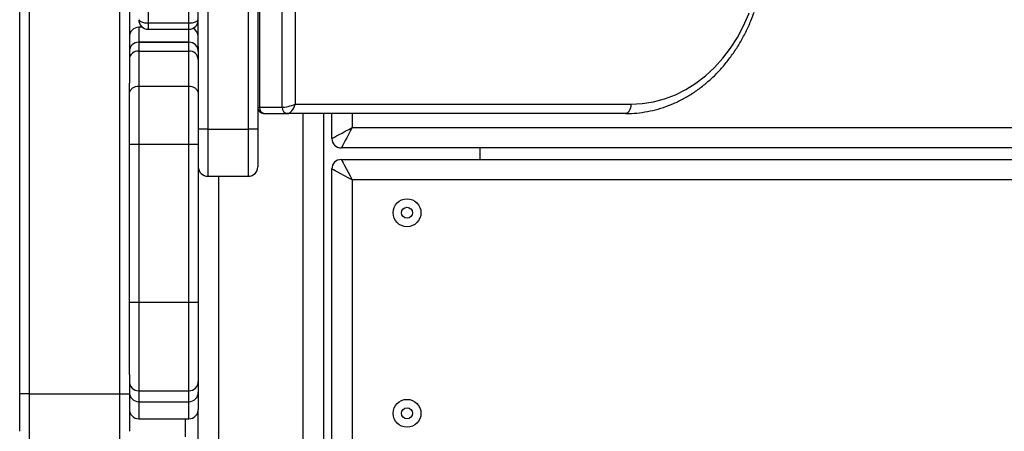
# Model space of a CAD drawing. Units: millimetres. Extents: x -4534 to 412798, y -3372 to 4317.
# Drawn here: x -361 to -47, y 1777 to 1908 of the extents above; entities that cross this region are included whole.
import ezdxf

# ---------------------------------------------------------------- set-up
doc = ezdxf.new("R2010")
doc.units = ezdxf.units.MM
doc.layers.add('Toestel 2D', color=7, linetype='Continuous', lineweight=20)
doc.layers.add('VP-EQ', color=7, linetype='Continuous', true_color=0x8a3492)

# ---------------------------------------------------------------- blocks, each defined once
blk = doc.blocks.new('RB1243')
at = {"layer": 'VP-EQ', "color": 0, "linetype": 'Continuous', "lineweight": 25}
for p, q in [((1039.262, -221.935), (1039.262, -146.434)), ((1039.562, -146.434), (1039.562, -221.935)), ((1042.462, -221.935), (1042.462, -146.434)), ((1045.262, -154.496), (1045.262, -213.496)), ((1046.562, -213.496), (1046.562, -154.496)), ((1046.862, -154.496), (1046.862, -213.496)), ((1046.913, -155.196), (1046.913, -212.796)), ((1047.637, -212.796), (1047.637, -155.196)), ((1048.053, -155.296), (1048.053, -212.696)), ((1042.762, -205.173), (1042.762, -212.025)), ((1044.962, -210.854), (1044.962, -205.251)), ((1043.362, -205.914), (1043.362, -210.103)), ((1044.662, -210.103), (1044.662, -205.914)), ((1043.362, -210.103), (1044.662, -210.103)), ((1043.362, -210.103), (1043.362, -210.303)), ((1044.662, -210.303), (1044.662, -210.103)), ((1043.181, -210.242), (1043.062, -210.242)), ((1043.062, -210.242), (1043.062, -210.717)), ((1043.362, -210.303), (1044.662, -210.303)), ((1044.662, -210.717), (1044.662, -210.303)), ((1043.062, -210.717), (1043.062, -211.003)), ((1044.662, -210.717), (1043.062, -210.717)), ((1043.062, -210.717), (1043.062, -210.717)), ((1043.062, -210.717), (1044.662, -210.717)), ((1044.662, -211.003), (1044.662, -210.717)), ((1044.662, -210.717), (1044.662, -210.717)), ((1044.962, -210.854), (1044.962, -211.016)), ((1043.062, -211.003), (1043.062, -212.119)), ((1043.062, -211.003), (1044.662, -211.003)), ((1044.662, -212.119), (1044.662, -211.003)), ((1044.962, -211.017), (1044.962, -211.266)), ((1044.962, -211.266), (1044.962, -212.377)), ((1042.762, -212.377), (1042.762, -212.025)), ((1042.762, -213.972), (1042.762, -212.377)), ((1043.062, -212.119), (1043.062, -213.972)), ((1043.062, -212.119), (1044.662, -212.119)), ((1044.662, -213.972), (1044.662, -212.119)), ((1044.962, -212.377), (1044.962, -213.972)), ((1048.053, -212.696), (1058.768, -212.696)), ((1046.913, -212.796), (1047.637, -212.796)), ((1047.079, -212.996), (1047.803, -212.996)), ((1058.601, -212.996), (1047.803, -212.996)), ((1048.312, -225.246), (1048.312, -212.996)), ((1048.962, -212.996), (1048.962, -224.596)), ((1049.225, -213.791), (1049.225, -212.996)), ((1049.875, -212.996), (1049.875, -213.441)), ((1045.262, -213.496), (1044.962, -213.496)), ((1045.262, -213.496), (1046.562, -213.496)), ((1045.262, -213.496), (1045.262, -214.996)), ((1046.862, -213.496), (1046.562, -213.496)), ((1046.562, -214.996), (1046.562, -213.496)), ((1046.862, -213.496), (1046.862, -214.696)), ((1049.875, -213.441), (1121.344, -213.441)), ((1042.762, -213.972), (1043.062, -213.972)), ((1042.762, -219.015), (1042.762, -213.972)), ((1043.062, -213.972), (1044.662, -213.972)), ((1043.062, -213.972), (1043.062, -219.015)), ((1044.662, -213.972), (1044.962, -213.972)), ((1044.662, -219.015), (1044.662, -213.972)), ((1044.962, -213.972), (1044.962, -219.015)), ((1122.475, -214.091), (1049.525, -214.091)), ((1053.962, -214.461), (1053.962, -214.091)), ((1049.525, -214.461), (1123.619, -214.461)), ((1049.225, -223.961), (1049.225, -214.761)), ((1045.262, -214.996), (1046.562, -214.996)), ((1045.612, -214.996), (1045.612, -225.357)), ((1129.575, -215.111), (1049.875, -215.111)), ((1049.875, -215.111), (1049.875, -223.611)), ((1042.762, -219.015), (1043.062, -219.015)), ((1042.762, -221.323), (1042.762, -219.015)), ((1043.062, -219.015), (1044.662, -219.015)), ((1043.062, -219.015), (1043.062, -221.841)), ((1044.662, -219.015), (1044.962, -219.015)), ((1044.662, -221.841), (1044.662, -219.015)), ((1044.962, -219.015), (1044.962, -221.541)), ((1042.762, -221.323), (1042.762, -221.935)), ((1044.962, -221.541), (1044.962, -221.891)), ((1043.062, -221.841), (1044.662, -221.841)), ((1043.062, -221.841), (1043.062, -222.19)), ((1044.662, -222.19), (1044.662, -221.841)), ((1039.562, -221.935), (1039.262, -221.935)), ((1039.262, -223.135), (1039.262, -221.935)), ((1039.562, -221.935), (1042.462, -221.935)), ((1039.562, -221.935), (1039.562, -223.435)), ((1042.462, -221.935), (1042.762, -221.935)), ((1042.462, -223.435), (1042.462, -221.935)), ((1042.762, -221.935), (1042.762, -223.135)), ((1044.962, -221.891), (1044.962, -222.434)), ((1043.062, -222.19), (1044.662, -222.19)), ((1043.062, -222.19), (1043.062, -222.734)), ((1044.662, -222.734), (1044.662, -222.19)), ((1044.962, -225.357), (1044.962, -222.434)), ((1043.062, -222.734), (1044.662, -222.734)), ((1044.545, -222.734), (1044.545, -223.309)), ((1044.945, -222.534), (1044.945, -223.309))]:
    blk.add_line(p, q, dxfattribs=at)
at = {"layer": 'VP-EQ', "color": 0, "linetype": 'Continuous', "lineweight": 25, "flags": 128}
for points in [[(1058.768, -212.696), (1059.13, -212.677), (1059.489, -212.62), (1059.843, -212.526), (1060.188, -212.395), (1060.523, -212.228), (1060.844, -212.026), (1061.15, -211.792), (1061.437, -211.526), (1061.704, -211.232), (1061.949, -210.91), (1062.17, -210.564), (1062.364, -210.196), (1062.532, -209.809), (1062.542, -209.782)], [(1058.768, -212.696), (1058.765, -212.755), (1058.755, -212.811), (1058.74, -212.863), (1058.719, -212.908), (1058.694, -212.946), (1058.665, -212.973), (1058.633, -212.99), (1058.601, -212.996)], [(1049.225, -213.791), (1049.235, -213.785), (1049.264, -213.77), (1049.312, -213.744), (1049.377, -213.709), (1049.457, -213.666), (1049.55, -213.616), (1049.653, -213.56), (1049.762, -213.502), (1049.875, -213.441)], [(1049.875, -213.441), (1049.814, -213.554), (1049.755, -213.663), (1049.7, -213.766), (1049.65, -213.859), (1049.607, -213.939), (1049.572, -214.004), (1049.546, -214.052), (1049.53, -214.081), (1049.525, -214.091)], [(1049.525, -214.461), (1049.532, -214.473), (1049.552, -214.51), (1049.584, -214.57), (1049.627, -214.651), (1049.681, -214.75), (1049.741, -214.862), (1049.807, -214.984), (1049.875, -215.111)], [(1049.875, -215.111), (1049.748, -215.042), (1049.626, -214.977), (1049.514, -214.916), (1049.415, -214.863), (1049.334, -214.82), (1049.274, -214.787), (1049.237, -214.767), (1049.225, -214.761)]]:
    blk.add_lwpolyline(points, dxfattribs=at)
at = {"layer": 'VP-EQ', "color": 0, "linetype": 'Continuous', "lineweight": 25}
for centre, radius in [((1051.625, -216.161), 0.445), ((1051.625, -216.161), 0.175), ((1051.625, -222.561), 0.445), ((1051.625, -222.561), 0.175)]:
    blk.add_circle(centre, radius, dxfattribs=at)
for centre, radius, start, end in [((1043.062, -210.542), 0.3, 90, 180), ((1044.662, -210.542), 0.3, 0, 63.9125), ((1043.062, -211.017), 0.3, 89.9837, 179.981), ((1043.062, -211.017), 0.3, 89.9504, 179.9494), ((1044.662, -211.017), 0.3, 0.0174, 90.0179), ((1044.662, -211.017), 0.3, 0.049, 90.0512), ((1043.045, -211.285), 0.283, 86.5136, 176.025), ((1044.679, -211.285), 0.283, 3.9733, 93.4881), ((1047.098, -212.812), 0.185, 175.202, 264.2241), ((1047.822, -212.812), 0.185, 175.2048, 264.2214), ((1049.525, -213.791), 0.3, 180, 270), ((1049.525, -214.761), 0.3, 90, 180), ((1045.262, -214.696), 0.3, 180, 270), ((1046.562, -214.696), 0.3, 270, 0), ((1043.062, -221.541), 0.3, 180, 270), ((1044.662, -221.541), 0.3, 270, 0), ((1043.062, -221.89), 0.3, 180.0568, 270.0538), ((1044.662, -221.89), 0.3, 269.9446, 359.9448), ((1043.062, -222.434), 0.3, 180, 270), ((1044.662, -222.434), 0.3, 270, 360)]:
    blk.add_arc(centre, radius, start, end, dxfattribs=at)
for centre, major_axis, ratio, start_param, end_param in [((1043.362, -209.999), (0.3, 0), 0.34715, 3.141593, 4.712389), ((1043.362, -209.999), (0, 0.304), 0.986907, 1.570796, 3.141593), ((1044.662, -209.999), (0.3, 0), 0.34715, 4.712389, 6.283185), ((1044.662, -209.999), (0, 0.304), 0.986907, 3.141593, 4.712389), ((1047.886, -212.696), (0.3, 0.086), 0.172005, 3.683059, 5.253855), ((1047.886, -212.696), (0.113, 0.295), 0.503275, 3.332824, 4.903621), ((1047.162, -212.696), (0.3, 0.086), 0.172005, 3.092439, 3.683059)]:
    blk.add_ellipse(centre, major_axis=major_axis, ratio=ratio, start_param=start_param, end_param=end_param, dxfattribs=at)
for points, knots in [([(1058.601, -212.996), (1058.664, -212.995), (1058.841, -212.993), (1059.133, -212.963), (1059.473, -212.899), (1059.808, -212.804), (1060.135, -212.678), (1060.453, -212.522), (1060.761, -212.338), (1061.055, -212.126), (1061.335, -211.887), (1061.599, -211.624), (1061.845, -211.337), (1062.071, -211.027), (1062.277, -210.698), (1062.46, -210.351), (1062.603, -210.036), (1062.674, -209.834), (1062.701, -209.757)], [0, 0, 0, 0, 0.035947, 0.1015036, 0.1670744, 0.2326745, 0.2983318, 0.3640662, 0.4298918, 0.4958144, 0.5618357, 0.6279488, 0.6941456, 0.7604142, 0.8267426, 0.8931195, 0.9595348, 1, 1, 1, 1]), ([(1042.762, -212.377), (1042.762, -212.376), (1042.762, -212.357), (1042.769, -212.309), (1042.803, -212.237), (1042.871, -212.172), (1042.961, -212.128), (1043.028, -212.122), (1043.062, -212.119)], [0, 0, 0, 0, 0.007992, 0.141838, 0.356545, 0.571073, 0.785536, 1, 1, 1, 1]), ([(1044.662, -212.119), (1044.696, -212.122), (1044.763, -212.128), (1044.853, -212.172), (1044.921, -212.237), (1044.955, -212.309), (1044.962, -212.357), (1044.962, -212.376), (1044.962, -212.377)], [0, 0, 0, 0, 0.2144749, 0.4289266, 0.6434617, 0.858163, 0.9920079, 1, 1, 1, 1]), ([(1046.864, -212.778), (1046.864, -212.793), (1046.864, -212.833), (1046.89, -212.896), (1046.941, -212.954), (1047.008, -212.99), (1047.056, -212.994), (1047.079, -212.996)], [0, 0, 0, 0, 0.134649, 0.353085, 0.579325, 0.798714, 1, 1, 1, 1])]:
    blk.add_open_spline(points, degree=3, knots=knots, dxfattribs=at)
blk = doc.blocks.new('VPL-14-RB1243')
at = {"layer": 'Toestel 2D', "xscale": 10, "yscale": 10, "zscale": 10}
blk.add_blockref('RB1243', (-10754.06, 4008.17), dxfattribs=at)

msp = doc.modelspace()

# ---------------------------------------------------------------- block references
msp.add_blockref('VPL-14-RB1243', (0, 0))

doc.saveas('drawing.dxf')
